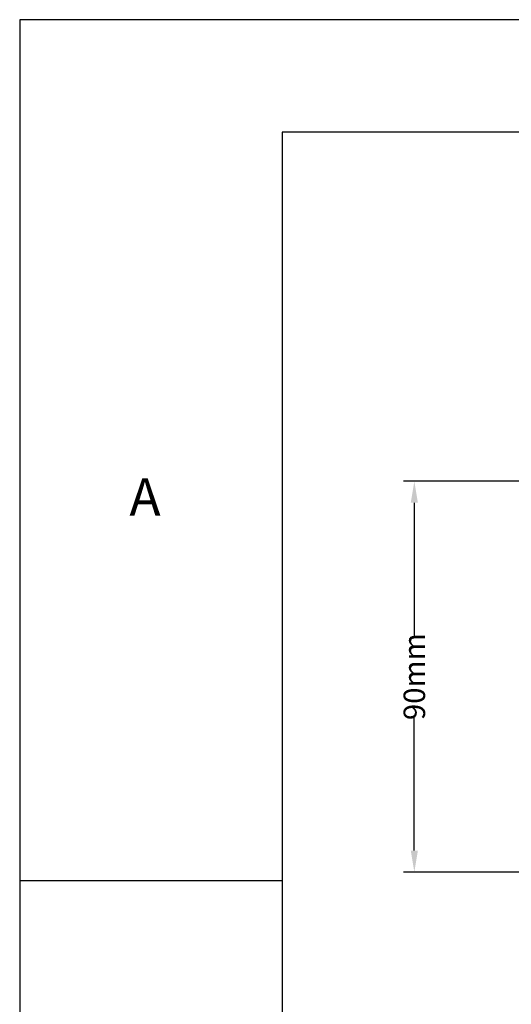
# Model space of a CAD drawing. Units: millimetres. Extents: x 701 to 1153, y 700 to 999.
# Drawn here: x 701 to 746, y 908 to 999 of the extents above; entities that cross this region are included whole.
import ezdxf

# ---------------------------------------------------------------- set-up
doc = ezdxf.new("R2010")
doc.units = ezdxf.units.MM
doc.styles.get("Standard").update_dxf_attribs({"font": 'Arial.ttf'})
doc.dimstyles.get("Standard").update_dxf_attribs({"dimtxt": 0.18, "dimasz": 0.18, "dimexe": 0.18, "dimexo": 0.0625, "dimgap": 0.09, "dimtad": 0, "dimtih": 1, "dimtoh": 1, "dimdec": 4, "dimzin": 0, "dimdsep": 46, "dimtxsty": 'Standard', "dimcen": 0.09, "dimadec": 0, "dimazin": 0, "dimtfac": 1, "dimtdec": 4, "dimtofl": 0, "dimtmove": 0, "dimatfit": 3, "dimfxl": 1, "dimtolj": 1, "dimtzin": 0, "dimarcsym": 0})

# ---------------------------------------------------------------- blocks, each defined once
blk = doc.blocks.new('*D2')
at = {"color": 0, "lineweight": -2, "transparency": 16777216}
for p, q in [((750.615, 956.562), (736.388, 956.562)), ((737.388, 954.562), (737.388, 942.21)), ((737.388, 922.21), (737.388, 934.563)), ((750.61, 920.21), (736.388, 920.21))]:
    blk.add_line(p, q, dxfattribs=at)
at = {"color": 0, "transparency": 16777216}
for points in [[(737.055, 954.562), (737.721, 954.562), (737.388, 956.562)], [(737.055, 922.21), (737.721, 922.21), (737.388, 920.21)]]:
    blk.add_solid(points, dxfattribs=at)
at = {"layer": 'Defpoints', "color": 0, "transparency": 16777216}
for p in [(752.615, 956.562), (737.388, 920.21), (752.61, 920.21)]:
    blk.add_point(p, dxfattribs=at)
at = {"color": 0, "transparency": 16777216, "insert": (737.388, 938.386), "char_height": 2, "attachment_point": 5, "rotation": 90}
blk.add_mtext('\\A1;90mm', dxfattribs=at)

msp = doc.modelspace()

# ---------------------------------------------------------------- linework, layer by layer
for p, q in [((1153.361, 999.488), (700.731, 999.488)), ((700.731, 999.488), (700.731, 700.056)), ((1142.915, 989.042), (725.104, 989.042)), ((725.104, 989.042), (725.104, 710.501)), ((725.104, 919.407), (700.731, 919.407)), ((725.104, 919.407), (725.104, 849.772))]:
    msp.add_line(p, q)

# ---------------------------------------------------------------- texts
at = {"insert": (710.926, 956.844), "char_height": 3.48176, "attachment_point": 1}
msp.add_mtext_dynamic_manual_height_columns('{\\fHelvetica|b0|i0|c0|p0;A}', width=10.53771, gutter_width=8.704, heights=[0], dxfattribs=at)

# ---------------------------------------------------------------- dimensions: what is measured, and where the dimension line sits
dim = msp.add_linear_dim(base=(737.388, 920.21), p1=(752.615, 956.562), p2=(752.61, 920.21), angle=90, text='90mm', dimstyle='Standard', override={"dimtxt": 2, "dimasz": 2, "dimexe": 1, "dimexo": 2, "dimdec": 1, "dimdle": 2})
dim.commit()
dim.dimension.update_dxf_attribs({"geometry": '*D2', "text_midpoint": (737.388, 938.386), "text_rotation": 90})

doc.saveas('drawing.dxf')
